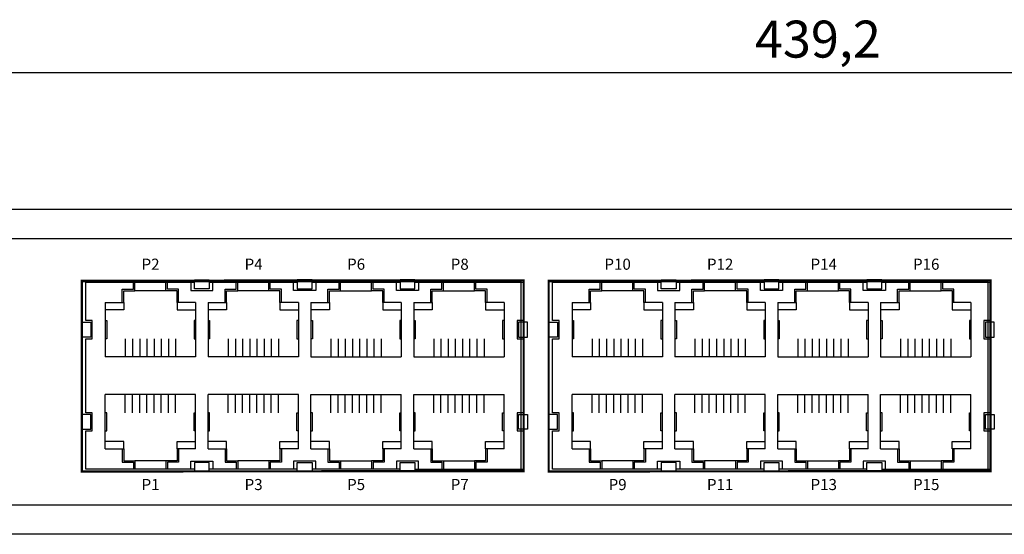
# Model space of a CAD drawing. Units: millimetres. Extents: x 552 to 1190, y 289 to 953.
# Drawn here: x 755 to 888, y 423 to 492 of the extents above; entities that cross this region are included whole.
import ezdxf

# ---------------------------------------------------------------- set-up
doc = ezdxf.new("R2010")
doc.units = ezdxf.units.MM
for name, color, linetype in [('전면라벨', 7, 'Continuous'), ('치수', 1, 'Continuous'), ('케이스_전면', 7, 'Continuous')]:
    doc.layers.add(name, color=color, linetype=linetype)
doc.styles.add('ARIAL', font='arial.ttf')
doc.styles.get("Standard").update_dxf_attribs({"font": 'BareunDotumPro1.ttf'})
doc.dimstyles.new('ISO-25', dxfattribs={"dimtxt": 2.5, "dimasz": 2.5, "dimexe": 1.25, "dimexo": 0.625, "dimtad": 1, "dimtxsty": 'Standard', "dimcen": 2.5, "dimadec": 0, "dimazin": 0, "dimtfac": 1, "dimtmove": 0, "dimatfit": 3, "dimfxl": 0, "dimarcsym": 0})

# ---------------------------------------------------------------- blocks, each defined once
blk = doc.blocks.new('*D13')
at = {"layer": 'Defpoints', "color": 0}
for p in [(1082.01, 485.33), (642.81, 466.88), (1082.01, 466.88)]:
    blk.add_point(p, dxfattribs=at)
at = {"layer": '치수', "color": 0, "lineweight": -2}
for p, q in [((642.81, 467.5), (642.81, 486.58)), ((1082.01, 467.5), (1082.01, 486.58)), ((645.31, 485.33), (1079.51, 485.33))]:
    blk.add_line(p, q, dxfattribs=at)
at = {"layer": '치수', "color": 0}
for points in [[(645.31, 485.75), (645.31, 484.91), (642.81, 485.33)], [(1079.51, 484.91), (1079.51, 485.75), (1082.01, 485.33)]]:
    blk.add_solid(points, dxfattribs=at)
at = {"layer": '치수', "color": 0, "insert": (862.41, 489.21), "char_height": 5, "attachment_point": 5}
blk.add_mtext('439,2', dxfattribs=at)

msp = doc.modelspace()

# ---------------------------------------------------------------- linework, layer by layer
at = {"layer": '전면라벨', "color": 2, "const_width": 0.3}
for points in [[(822.631, 457.228), (822.631, 431.428), (762.911, 431.378), (762.911, 457.178)], [(885.731, 457.228), (885.731, 431.428), (826.011, 431.378), (826.011, 457.178)]]:
    msp.add_lwpolyline(points, close=True, dxfattribs=at)
at = {"layer": '케이스_전면', "color": 0, "linetype": 'Continuous'}
for p, q in [((642.811, 466.878), (1082.011, 466.878)), ((647.811, 462.878), (1077.011, 462.878)), ((762.911, 457.078), (822.311, 457.078)), ((762.911, 431.378), (762.911, 457.078)), ((822.311, 431.378), (822.311, 457.078)), ((826.011, 457.078), (885.411, 457.078)), ((826.011, 431.378), (826.011, 457.078)), ((885.411, 431.378), (885.411, 457.078)), ((822.311, 431.378), (762.911, 431.378)), ((885.411, 431.378), (826.011, 431.378)), ((647.811, 426.878), (1077.011, 426.878))]:
    msp.add_line(p, q, dxfattribs=at)
at = {"layer": '케이스_전면'}
for p, q in [((763.431, 451.778), (763.431, 456.978)), ((763.431, 456.978), (778.131, 456.978)), ((807.931, 456.978), (822.631, 456.978)), ((822.631, 456.978), (822.631, 451.778)), ((826.531, 451.778), (826.531, 456.978)), ((826.531, 456.978), (841.231, 456.978)), ((871.031, 456.978), (885.731, 456.978)), ((885.731, 456.978), (885.731, 451.778)), ((764.311, 451.778), (763.431, 451.778)), ((764.311, 449.328), (764.311, 451.778)), ((822.631, 451.778), (821.751, 451.778)), ((821.751, 451.778), (821.751, 449.328)), ((827.411, 451.778), (826.531, 451.778)), ((827.411, 449.328), (827.411, 451.778)), ((885.731, 451.778), (884.851, 451.778)), ((884.851, 451.778), (884.851, 449.328)), ((763.431, 439.328), (763.431, 449.328)), ((763.431, 449.328), (764.311, 449.328)), ((821.751, 449.328), (822.631, 449.328)), ((822.631, 449.328), (822.631, 439.328)), ((826.531, 439.328), (826.531, 449.328)), ((826.531, 449.328), (827.411, 449.328)), ((884.851, 449.328), (885.731, 449.328)), ((885.731, 449.328), (885.731, 439.328)), ((762.911, 444.978), (762.911, 431.378)), ((764.311, 439.328), (763.431, 439.328)), ((764.311, 436.878), (764.311, 439.328)), ((822.631, 439.328), (821.751, 439.328)), ((821.751, 439.328), (821.751, 436.878)), ((827.411, 439.328), (826.531, 439.328)), ((827.411, 436.878), (827.411, 439.328)), ((885.731, 439.328), (884.851, 439.328)), ((884.851, 439.328), (884.851, 436.878)), ((763.431, 431.678), (763.431, 436.878)), ((763.431, 436.878), (764.311, 436.878)), ((821.751, 436.878), (822.631, 436.878)), ((822.631, 431.678), (822.631, 436.878)), ((822.631, 436.878), (822.631, 431.678)), ((826.531, 431.678), (826.531, 436.878)), ((826.531, 436.878), (827.411, 436.878)), ((884.851, 436.878), (885.731, 436.878)), ((885.731, 431.678), (885.731, 436.878)), ((885.731, 436.878), (885.731, 431.678)), ((762.911, 431.378), (778.711, 431.378)), ((778.131, 431.678), (763.431, 431.678)), ((778.711, 431.378), (794.511, 431.378)), ((792.031, 431.678), (780.131, 431.678)), ((805.931, 431.678), (794.031, 431.678)), ((794.511, 431.378), (810.311, 431.378)), ((807.931, 431.678), (822.631, 431.678)), ((841.231, 431.678), (826.531, 431.678)), ((855.131, 431.678), (843.231, 431.678)), ((869.031, 431.678), (857.131, 431.678)), ((871.031, 431.678), (885.731, 431.678))]:
    msp.add_line(p, q, dxfattribs=at)
for points in [[(766.081, 454.228), (768.381, 454.228), (768.381, 456.028), (769.881, 456.028), (769.881, 456.978)], [(768.381, 454.228), (768.581, 454.228), (768.581, 455.828), (770.081, 455.828), (770.081, 456.978)], [(775.981, 454.228), (775.781, 454.228), (775.781, 455.828), (774.281, 455.828), (774.281, 456.978)], [(778.281, 454.228), (775.981, 454.228), (775.981, 456.028), (774.481, 456.028), (774.481, 456.978)], [(777.631, 456.978), (777.631, 455.878), (779.131, 455.878), (780.631, 455.878), (780.631, 456.978)], [(779.981, 454.228), (782.281, 454.228), (782.281, 456.028), (783.781, 456.028), (783.781, 456.978)], [(780.131, 456.978), (792.031, 456.978)], [(782.281, 454.228), (782.481, 454.228), (782.481, 455.828), (783.981, 455.828), (783.981, 456.978)], [(789.881, 454.228), (789.681, 454.228), (789.681, 455.828), (788.181, 455.828), (788.181, 456.978)], [(792.181, 454.228), (789.881, 454.228), (789.881, 456.028), (788.381, 456.028), (788.381, 456.978)], [(794.531, 456.978), (794.531, 455.878), (793.031, 455.878), (791.531, 455.878), (791.531, 456.978)], [(793.881, 454.228), (796.181, 454.228), (796.181, 456.028), (797.681, 456.028), (797.681, 456.978)], [(794.031, 456.978), (805.881, 456.978), (805.931, 456.978)], [(796.181, 454.228), (796.381, 454.228), (796.381, 455.828), (797.881, 455.828), (797.881, 456.978)], [(803.781, 454.228), (803.581, 454.228), (803.581, 455.828), (802.081, 455.828), (802.081, 456.978)], [(806.081, 454.228), (803.781, 454.228), (803.781, 456.028), (802.281, 456.028), (802.281, 456.978)], [(808.431, 456.978), (808.431, 455.878), (806.931, 455.878), (805.431, 455.878), (805.431, 456.978)], [(807.781, 454.228), (810.081, 454.228), (810.081, 456.028), (811.581, 456.028), (811.581, 456.978)], [(810.081, 454.228), (810.281, 454.228), (810.281, 455.828), (811.781, 455.828), (811.781, 456.978)], [(817.681, 454.228), (817.481, 454.228), (817.481, 455.828), (815.981, 455.828), (815.981, 456.978)], [(819.981, 454.228), (817.681, 454.228), (817.681, 456.028), (816.181, 456.028), (816.181, 456.978)], [(829.181, 454.228), (831.481, 454.228), (831.481, 456.028), (832.981, 456.028), (832.981, 456.978)], [(831.481, 454.228), (831.681, 454.228), (831.681, 455.828), (833.181, 455.828), (833.181, 456.978)], [(839.081, 454.228), (838.881, 454.228), (838.881, 455.828), (837.381, 455.828), (837.381, 456.978)], [(841.381, 454.228), (839.081, 454.228), (839.081, 456.028), (837.581, 456.028), (837.581, 456.978)], [(840.731, 456.978), (840.731, 455.878), (842.231, 455.878), (843.731, 455.878), (843.731, 456.978)], [(843.081, 454.228), (845.381, 454.228), (845.381, 456.028), (846.881, 456.028), (846.881, 456.978)], [(843.231, 456.978), (855.131, 456.978)], [(845.381, 454.228), (845.581, 454.228), (845.581, 455.828), (847.081, 455.828), (847.081, 456.978)], [(852.981, 454.228), (852.781, 454.228), (852.781, 455.828), (851.281, 455.828), (851.281, 456.978)], [(855.281, 454.228), (852.981, 454.228), (852.981, 456.028), (851.481, 456.028), (851.481, 456.978)], [(857.631, 456.978), (857.631, 455.878), (856.131, 455.878), (854.631, 455.878), (854.631, 456.978)], [(856.981, 454.228), (859.281, 454.228), (859.281, 456.028), (860.781, 456.028), (860.781, 456.978)], [(857.131, 456.978), (868.981, 456.978), (869.031, 456.978)], [(859.281, 454.228), (859.481, 454.228), (859.481, 455.828), (860.981, 455.828), (860.981, 456.978)], [(866.881, 454.228), (866.681, 454.228), (866.681, 455.828), (865.181, 455.828), (865.181, 456.978)], [(869.181, 454.228), (866.881, 454.228), (866.881, 456.028), (865.381, 456.028), (865.381, 456.978)], [(871.531, 456.978), (871.531, 455.878), (870.031, 455.878), (868.531, 455.878), (868.531, 456.978)], [(870.881, 454.228), (873.181, 454.228), (873.181, 456.028), (874.681, 456.028), (874.681, 456.978)], [(873.181, 454.228), (873.381, 454.228), (873.381, 455.828), (874.881, 455.828), (874.881, 456.978)], [(880.781, 454.228), (880.581, 454.228), (880.581, 455.828), (879.081, 455.828), (879.081, 456.978)], [(883.081, 454.228), (880.781, 454.228), (880.781, 456.028), (879.281, 456.028), (879.281, 456.978)], [(774.281, 455.828), (770.081, 455.828)], [(788.181, 455.828), (783.981, 455.828)], [(797.881, 455.828), (802.081, 455.828)], [(811.781, 455.828), (815.981, 455.828)], [(837.381, 455.828), (833.181, 455.828)], [(851.281, 455.828), (847.081, 455.828)], [(860.981, 455.828), (865.181, 455.828)], [(874.881, 455.828), (879.081, 455.828)], [(766.081, 454.228), (766.081, 446.878)], [(768.583, 454.224), (768.584, 453.224), (766.084, 453.221)], [(775.781, 454.228), (775.781, 453.228), (778.281, 453.228)], [(778.281, 454.228), (778.281, 446.878)], [(779.981, 454.228), (779.981, 446.878)], [(782.483, 454.224), (782.484, 453.224), (779.984, 453.221)], [(789.681, 454.228), (789.681, 453.228), (792.181, 453.228)], [(792.181, 454.228), (792.181, 446.878)], [(793.881, 454.228), (793.881, 446.878)], [(796.381, 454.228), (796.381, 453.228), (793.881, 453.228)], [(803.579, 454.224), (803.578, 453.224), (806.078, 453.221)], [(806.081, 454.228), (806.081, 446.878)], [(807.781, 454.228), (807.781, 446.878)], [(810.281, 454.228), (810.281, 453.228), (807.781, 453.228)], [(817.479, 454.224), (817.478, 453.224), (819.978, 453.221)], [(819.981, 454.228), (819.981, 446.878)], [(829.181, 454.228), (829.181, 446.878)], [(831.683, 454.224), (831.684, 453.224), (829.184, 453.221)], [(838.881, 454.228), (838.881, 453.228), (841.381, 453.228)], [(841.381, 454.228), (841.381, 446.878)], [(843.081, 454.228), (843.081, 446.878)], [(845.583, 454.224), (845.584, 453.224), (843.084, 453.221)], [(852.781, 454.228), (852.781, 453.228), (855.281, 453.228)], [(855.281, 454.228), (855.281, 446.878)], [(856.981, 454.228), (856.981, 446.878)], [(859.481, 454.228), (859.481, 453.228), (856.981, 453.228)], [(866.679, 454.224), (866.678, 453.224), (869.178, 453.221)], [(869.181, 454.228), (869.181, 446.878)], [(870.881, 454.228), (870.881, 446.878)], [(873.381, 454.228), (873.381, 453.228), (870.881, 453.228)], [(880.579, 454.224), (880.578, 453.224), (883.078, 453.221)], [(883.081, 454.228), (883.081, 446.878)], [(766.081, 451.778), (766.281, 451.778), (766.281, 449.328), (766.081, 449.328)], [(778.281, 451.778), (778.081, 451.778), (778.081, 449.328), (778.281, 449.328)], [(779.981, 451.778), (780.181, 451.778), (780.181, 449.328), (779.981, 449.328)], [(792.181, 451.778), (791.981, 451.778), (791.981, 449.328), (792.181, 449.328)], [(793.881, 451.778), (794.081, 451.778), (794.081, 449.328), (793.881, 449.328)], [(806.081, 451.778), (805.881, 451.778), (805.881, 449.328), (806.081, 449.328)], [(807.781, 451.778), (807.981, 451.778), (807.981, 449.328), (807.781, 449.328)], [(819.981, 451.778), (819.781, 451.778), (819.781, 449.328), (819.981, 449.328)], [(829.181, 451.778), (829.381, 451.778), (829.381, 449.328), (829.181, 449.328)], [(841.381, 451.778), (841.181, 451.778), (841.181, 449.328), (841.381, 449.328)], [(843.081, 451.778), (843.281, 451.778), (843.281, 449.328), (843.081, 449.328)], [(855.281, 451.778), (855.081, 451.778), (855.081, 449.328), (855.281, 449.328)], [(856.981, 451.778), (857.181, 451.778), (857.181, 449.328), (856.981, 449.328)], [(869.181, 451.778), (868.981, 451.778), (868.981, 449.328), (869.181, 449.328)], [(870.881, 451.778), (871.081, 451.778), (871.081, 449.328), (870.881, 449.328)], [(883.081, 451.778), (882.881, 451.778), (882.881, 449.328), (883.081, 449.328)], [(768.781, 449.328), (768.781, 446.878)], [(769.761, 449.328), (769.761, 446.878)], [(770.731, 449.328), (770.731, 446.878)], [(771.701, 449.328), (771.701, 446.878)], [(772.671, 449.328), (772.671, 446.878)], [(773.641, 449.328), (773.641, 446.878)], [(774.611, 449.328), (774.611, 446.878)], [(775.581, 449.328), (775.581, 446.878)], [(782.681, 449.328), (782.681, 446.878)], [(783.661, 449.328), (783.661, 446.878)], [(784.631, 449.328), (784.631, 446.878)], [(785.601, 449.328), (785.601, 446.878)], [(786.571, 449.328), (786.571, 446.878)], [(787.541, 449.328), (787.541, 446.878)], [(788.511, 449.328), (788.511, 446.878)], [(789.481, 449.328), (789.481, 446.878)], [(796.581, 449.328), (796.581, 446.878)], [(797.551, 449.328), (797.551, 446.878)], [(798.521, 449.328), (798.521, 446.878)], [(799.491, 449.328), (799.491, 446.878)], [(800.461, 449.328), (800.461, 446.878)], [(801.431, 449.328), (801.431, 446.878)], [(802.401, 449.328), (802.401, 446.878)], [(803.381, 449.328), (803.381, 446.878)], [(810.481, 449.328), (810.481, 446.878)], [(811.451, 449.328), (811.451, 446.878)], [(812.421, 449.328), (812.421, 446.878)], [(813.391, 449.328), (813.391, 446.878)], [(814.361, 449.328), (814.361, 446.878)], [(815.331, 449.328), (815.331, 446.878)], [(816.301, 449.328), (816.301, 446.878)], [(817.281, 449.328), (817.281, 446.878)], [(831.881, 449.328), (831.881, 446.878)], [(832.861, 449.328), (832.861, 446.878)], [(833.831, 449.328), (833.831, 446.878)], [(834.801, 449.328), (834.801, 446.878)], [(835.771, 449.328), (835.771, 446.878)], [(836.741, 449.328), (836.741, 446.878)], [(837.711, 449.328), (837.711, 446.878)], [(838.681, 449.328), (838.681, 446.878)], [(845.781, 449.328), (845.781, 446.878)], [(846.761, 449.328), (846.761, 446.878)], [(847.731, 449.328), (847.731, 446.878)], [(848.701, 449.328), (848.701, 446.878)], [(849.671, 449.328), (849.671, 446.878)], [(850.641, 449.328), (850.641, 446.878)], [(851.611, 449.328), (851.611, 446.878)], [(852.581, 449.328), (852.581, 446.878)], [(859.681, 449.328), (859.681, 446.878)], [(860.651, 449.328), (860.651, 446.878)], [(861.621, 449.328), (861.621, 446.878)], [(862.591, 449.328), (862.591, 446.878)], [(863.561, 449.328), (863.561, 446.878)], [(864.531, 449.328), (864.531, 446.878)], [(865.501, 449.328), (865.501, 446.878)], [(866.481, 449.328), (866.481, 446.878)], [(873.581, 449.328), (873.581, 446.878)], [(874.551, 449.328), (874.551, 446.878)], [(875.521, 449.328), (875.521, 446.878)], [(876.491, 449.328), (876.491, 446.878)], [(877.461, 449.328), (877.461, 446.878)], [(878.431, 449.328), (878.431, 446.878)], [(879.401, 449.328), (879.401, 446.878)], [(880.381, 449.328), (880.381, 446.878)], [(778.281, 446.878), (766.081, 446.878)], [(772.671, 446.878), (771.701, 446.878)], [(792.181, 446.878), (779.981, 446.878)], [(786.571, 446.878), (785.601, 446.878)], [(793.881, 446.878), (806.081, 446.878)], [(799.491, 446.878), (800.461, 446.878)], [(807.781, 446.878), (819.981, 446.878)], [(813.391, 446.878), (814.361, 446.878)], [(841.381, 446.878), (829.181, 446.878)], [(835.771, 446.878), (834.801, 446.878)], [(855.281, 446.878), (843.081, 446.878)], [(849.671, 446.878), (848.701, 446.878)], [(856.981, 446.878), (869.181, 446.878)], [(862.591, 446.878), (863.561, 446.878)], [(870.881, 446.878), (883.081, 446.878)], [(876.491, 446.878), (877.461, 446.878)], [(778.281, 441.778), (766.081, 441.778)], [(766.081, 434.428), (766.081, 441.778)], [(768.781, 439.328), (768.781, 441.778)], [(769.761, 439.328), (769.761, 441.778)], [(770.731, 439.328), (770.731, 441.778)], [(771.701, 439.328), (771.701, 441.778)], [(772.671, 441.778), (771.701, 441.778)], [(772.671, 439.328), (772.671, 441.778)], [(773.641, 439.328), (773.641, 441.778)], [(774.611, 439.328), (774.611, 441.778)], [(775.581, 439.328), (775.581, 441.778)], [(778.281, 434.428), (778.281, 441.778)], [(792.181, 441.778), (779.981, 441.778)], [(779.981, 434.428), (779.981, 441.778)], [(782.681, 439.328), (782.681, 441.778)], [(783.661, 439.328), (783.661, 441.778)], [(784.631, 439.328), (784.631, 441.778)], [(785.601, 439.328), (785.601, 441.778)], [(786.571, 441.778), (785.601, 441.778)], [(786.571, 439.328), (786.571, 441.778)], [(787.541, 439.328), (787.541, 441.778)], [(788.511, 439.328), (788.511, 441.778)], [(789.481, 439.328), (789.481, 441.778)], [(792.181, 434.428), (792.181, 441.778)], [(793.881, 441.778), (806.081, 441.778)], [(793.881, 434.428), (793.881, 441.778)], [(796.581, 439.328), (796.581, 441.778)], [(797.551, 439.328), (797.551, 441.778)], [(798.521, 439.328), (798.521, 441.778)], [(799.491, 439.328), (799.491, 441.778)], [(799.491, 441.778), (800.461, 441.778)], [(800.461, 439.328), (800.461, 441.778)], [(801.431, 439.328), (801.431, 441.778)], [(802.401, 439.328), (802.401, 441.778)], [(803.381, 439.328), (803.381, 441.778)], [(806.081, 434.428), (806.081, 441.778)], [(807.781, 441.778), (819.981, 441.778)], [(807.781, 434.428), (807.781, 441.778)], [(810.481, 439.328), (810.481, 441.778)], [(811.451, 439.328), (811.451, 441.778)], [(812.421, 439.328), (812.421, 441.778)], [(813.391, 439.328), (813.391, 441.778)], [(813.391, 441.778), (814.361, 441.778)], [(814.361, 439.328), (814.361, 441.778)], [(815.331, 439.328), (815.331, 441.778)], [(816.301, 439.328), (816.301, 441.778)], [(817.281, 439.328), (817.281, 441.778)], [(819.981, 434.428), (819.981, 441.778)], [(841.381, 441.778), (829.181, 441.778)], [(829.181, 434.428), (829.181, 441.778)], [(831.881, 439.328), (831.881, 441.778)], [(832.861, 439.328), (832.861, 441.778)], [(833.831, 439.328), (833.831, 441.778)], [(834.801, 439.328), (834.801, 441.778)], [(835.771, 441.778), (834.801, 441.778)], [(835.771, 439.328), (835.771, 441.778)], [(836.741, 439.328), (836.741, 441.778)], [(837.711, 439.328), (837.711, 441.778)], [(838.681, 439.328), (838.681, 441.778)], [(841.381, 434.428), (841.381, 441.778)], [(855.281, 441.778), (843.081, 441.778)], [(843.081, 434.428), (843.081, 441.778)], [(845.781, 439.328), (845.781, 441.778)], [(846.761, 439.328), (846.761, 441.778)], [(847.731, 439.328), (847.731, 441.778)], [(848.701, 439.328), (848.701, 441.778)], [(849.671, 441.778), (848.701, 441.778)], [(849.671, 439.328), (849.671, 441.778)], [(850.641, 439.328), (850.641, 441.778)], [(851.611, 439.328), (851.611, 441.778)], [(852.581, 439.328), (852.581, 441.778)], [(855.281, 434.428), (855.281, 441.778)], [(856.981, 441.778), (869.181, 441.778)], [(856.981, 434.428), (856.981, 441.778)], [(859.681, 439.328), (859.681, 441.778)], [(860.651, 439.328), (860.651, 441.778)], [(861.621, 439.328), (861.621, 441.778)], [(862.591, 439.328), (862.591, 441.778)], [(862.591, 441.778), (863.561, 441.778)], [(863.561, 439.328), (863.561, 441.778)], [(864.531, 439.328), (864.531, 441.778)], [(865.501, 439.328), (865.501, 441.778)], [(866.481, 439.328), (866.481, 441.778)], [(869.181, 434.428), (869.181, 441.778)], [(870.881, 441.778), (883.081, 441.778)], [(870.881, 434.428), (870.881, 441.778)], [(873.581, 439.328), (873.581, 441.778)], [(874.551, 439.328), (874.551, 441.778)], [(875.521, 439.328), (875.521, 441.778)], [(876.491, 439.328), (876.491, 441.778)], [(876.491, 441.778), (877.461, 441.778)], [(877.461, 439.328), (877.461, 441.778)], [(878.431, 439.328), (878.431, 441.778)], [(879.401, 439.328), (879.401, 441.778)], [(880.381, 439.328), (880.381, 441.778)], [(883.081, 434.428), (883.081, 441.778)], [(766.081, 436.878), (766.281, 436.878), (766.281, 439.328), (766.081, 439.328)], [(778.281, 436.878), (778.081, 436.878), (778.081, 439.328), (778.281, 439.328)], [(779.981, 436.878), (780.181, 436.878), (780.181, 439.328), (779.981, 439.328)], [(792.181, 436.878), (791.981, 436.878), (791.981, 439.328), (792.181, 439.328)], [(793.881, 436.878), (794.081, 436.878), (794.081, 439.328), (793.881, 439.328)], [(806.081, 436.878), (805.881, 436.878), (805.881, 439.328), (806.081, 439.328)], [(807.781, 436.878), (807.981, 436.878), (807.981, 439.328), (807.781, 439.328)], [(819.981, 436.878), (819.781, 436.878), (819.781, 439.328), (819.981, 439.328)], [(829.181, 436.878), (829.381, 436.878), (829.381, 439.328), (829.181, 439.328)], [(841.381, 436.878), (841.181, 436.878), (841.181, 439.328), (841.381, 439.328)], [(843.081, 436.878), (843.281, 436.878), (843.281, 439.328), (843.081, 439.328)], [(855.281, 436.878), (855.081, 436.878), (855.081, 439.328), (855.281, 439.328)], [(856.981, 436.878), (857.181, 436.878), (857.181, 439.328), (856.981, 439.328)], [(869.181, 436.878), (868.981, 436.878), (868.981, 439.328), (869.181, 439.328)], [(870.881, 436.878), (871.081, 436.878), (871.081, 439.328), (870.881, 439.328)], [(883.081, 436.878), (882.881, 436.878), (882.881, 439.328), (883.081, 439.328)], [(768.583, 434.432), (768.584, 435.432), (766.084, 435.435)], [(775.781, 434.428), (775.781, 435.428), (778.281, 435.428)], [(782.483, 434.432), (782.484, 435.432), (779.984, 435.435)], [(789.681, 434.428), (789.681, 435.428), (792.181, 435.428)], [(796.381, 434.428), (796.381, 435.428), (793.881, 435.428)], [(803.579, 434.432), (803.578, 435.432), (806.078, 435.435)], [(810.281, 434.428), (810.281, 435.428), (807.781, 435.428)], [(817.479, 434.432), (817.478, 435.432), (819.978, 435.435)], [(831.683, 434.432), (831.684, 435.432), (829.184, 435.435)], [(838.881, 434.428), (838.881, 435.428), (841.381, 435.428)], [(845.583, 434.432), (845.584, 435.432), (843.084, 435.435)], [(852.781, 434.428), (852.781, 435.428), (855.281, 435.428)], [(859.481, 434.428), (859.481, 435.428), (856.981, 435.428)], [(866.679, 434.432), (866.678, 435.432), (869.178, 435.435)], [(873.381, 434.428), (873.381, 435.428), (870.881, 435.428)], [(880.579, 434.432), (880.578, 435.432), (883.078, 435.435)], [(766.081, 434.428), (768.381, 434.428), (768.381, 432.628), (769.881, 432.628), (769.881, 431.678)], [(768.381, 434.428), (768.581, 434.428), (768.581, 432.828), (770.081, 432.828), (770.081, 431.678)], [(775.981, 434.428), (775.781, 434.428), (775.781, 432.828), (774.281, 432.828), (774.281, 431.678)], [(778.281, 434.428), (775.981, 434.428), (775.981, 432.628), (774.481, 432.628), (774.481, 431.678)], [(779.981, 434.428), (782.281, 434.428), (782.281, 432.628), (783.781, 432.628), (783.781, 431.678)], [(782.281, 434.428), (782.481, 434.428), (782.481, 432.828), (783.981, 432.828), (783.981, 431.678)], [(789.881, 434.428), (789.681, 434.428), (789.681, 432.828), (788.181, 432.828), (788.181, 431.678)], [(792.181, 434.428), (789.881, 434.428), (789.881, 432.628), (788.381, 432.628), (788.381, 431.678)], [(793.881, 434.428), (796.181, 434.428), (796.181, 432.628), (797.681, 432.628), (797.681, 431.678)], [(796.181, 434.428), (796.381, 434.428), (796.381, 432.828), (797.881, 432.828), (797.881, 431.678)], [(803.781, 434.428), (803.581, 434.428), (803.581, 432.828), (802.081, 432.828), (802.081, 431.678)], [(806.081, 434.428), (803.781, 434.428), (803.781, 432.628), (802.281, 432.628), (802.281, 431.678)], [(807.781, 434.428), (810.081, 434.428), (810.081, 432.628), (811.581, 432.628), (811.581, 431.678)], [(810.081, 434.428), (810.281, 434.428), (810.281, 432.828), (811.781, 432.828), (811.781, 431.678)], [(817.681, 434.428), (817.481, 434.428), (817.481, 432.828), (815.981, 432.828), (815.981, 431.678)], [(819.981, 434.428), (817.681, 434.428), (817.681, 432.628), (816.181, 432.628), (816.181, 431.678)], [(829.181, 434.428), (831.481, 434.428), (831.481, 432.628), (832.981, 432.628), (832.981, 431.678)], [(831.481, 434.428), (831.681, 434.428), (831.681, 432.828), (833.181, 432.828), (833.181, 431.678)], [(839.081, 434.428), (838.881, 434.428), (838.881, 432.828), (837.381, 432.828), (837.381, 431.678)], [(841.381, 434.428), (839.081, 434.428), (839.081, 432.628), (837.581, 432.628), (837.581, 431.678)], [(843.081, 434.428), (845.381, 434.428), (845.381, 432.628), (846.881, 432.628), (846.881, 431.678)], [(845.381, 434.428), (845.581, 434.428), (845.581, 432.828), (847.081, 432.828), (847.081, 431.678)], [(852.981, 434.428), (852.781, 434.428), (852.781, 432.828), (851.281, 432.828), (851.281, 431.678)], [(855.281, 434.428), (852.981, 434.428), (852.981, 432.628), (851.481, 432.628), (851.481, 431.678)], [(856.981, 434.428), (859.281, 434.428), (859.281, 432.628), (860.781, 432.628), (860.781, 431.678)], [(859.281, 434.428), (859.481, 434.428), (859.481, 432.828), (860.981, 432.828), (860.981, 431.678)], [(866.881, 434.428), (866.681, 434.428), (866.681, 432.828), (865.181, 432.828), (865.181, 431.678)], [(869.181, 434.428), (866.881, 434.428), (866.881, 432.628), (865.381, 432.628), (865.381, 431.678)], [(870.881, 434.428), (873.181, 434.428), (873.181, 432.628), (874.681, 432.628), (874.681, 431.678)], [(873.181, 434.428), (873.381, 434.428), (873.381, 432.828), (874.881, 432.828), (874.881, 431.678)], [(880.781, 434.428), (880.581, 434.428), (880.581, 432.828), (879.081, 432.828), (879.081, 431.678)], [(883.081, 434.428), (880.781, 434.428), (880.781, 432.628), (879.281, 432.628), (879.281, 431.678)], [(774.281, 432.828), (770.081, 432.828)], [(777.631, 431.678), (777.631, 432.778), (779.131, 432.778), (780.631, 432.778), (780.631, 431.678)], [(788.181, 432.828), (783.981, 432.828)], [(794.531, 431.678), (794.531, 432.778), (793.031, 432.778), (791.531, 432.778), (791.531, 431.678)], [(797.881, 432.828), (802.081, 432.828)], [(808.431, 431.678), (808.431, 432.778), (806.931, 432.778), (805.431, 432.778), (805.431, 431.678)], [(811.781, 432.828), (815.981, 432.828)], [(837.381, 432.828), (833.181, 432.828)], [(840.731, 431.678), (840.731, 432.778), (842.231, 432.778), (843.731, 432.778), (843.731, 431.678)], [(851.281, 432.828), (847.081, 432.828)], [(857.631, 431.678), (857.631, 432.778), (856.131, 432.778), (854.631, 432.778), (854.631, 431.678)], [(860.981, 432.828), (865.181, 432.828)], [(871.531, 431.678), (871.531, 432.778), (870.031, 432.778), (868.531, 432.778), (868.531, 431.678)], [(874.881, 432.828), (879.081, 432.828)], [(1082.011, 422.878), (642.811, 422.878)]]:
    msp.add_lwpolyline(points, dxfattribs=at)
for points in [[(778.131, 457.278), (780.131, 457.278), (780.131, 457.078), (780.131, 456.078), (778.131, 456.078), (778.131, 457.078)], [(794.031, 457.278), (792.031, 457.278), (792.031, 457.078), (792.031, 456.078), (794.031, 456.078), (794.031, 457.078)], [(807.931, 457.278), (805.931, 457.278), (805.931, 457.078), (805.931, 456.078), (807.931, 456.078), (807.931, 457.078)], [(841.231, 457.278), (843.231, 457.278), (843.231, 457.078), (843.231, 456.078), (841.231, 456.078), (841.231, 457.078)], [(857.131, 457.278), (855.131, 457.278), (855.131, 457.078), (855.131, 456.078), (857.131, 456.078), (857.131, 457.078)], [(871.031, 457.278), (869.031, 457.278), (869.031, 457.078), (869.031, 456.078), (871.031, 456.078), (871.031, 457.078)], [(764.111, 451.553), (764.111, 449.553), (763.911, 449.553), (762.911, 449.553), (762.911, 451.553), (763.911, 451.553)], [(821.951, 451.553), (821.951, 449.553), (822.151, 449.553), (823.151, 449.553), (823.151, 451.553), (822.151, 451.553)], [(827.211, 451.553), (827.211, 449.553), (827.011, 449.553), (826.011, 449.553), (826.011, 451.553), (827.011, 451.553)], [(885.051, 451.553), (885.051, 449.553), (885.251, 449.553), (886.251, 449.553), (886.251, 451.553), (885.251, 451.553)], [(764.111, 437.103), (764.111, 439.103), (763.911, 439.103), (762.911, 439.103), (762.911, 437.103), (763.911, 437.103)], [(821.951, 437.103), (821.951, 439.103), (822.151, 439.103), (823.151, 439.103), (823.151, 437.103), (822.151, 437.103)], [(827.211, 437.103), (827.211, 439.103), (827.011, 439.103), (826.011, 439.103), (826.011, 437.103), (827.011, 437.103)], [(885.051, 437.103), (885.051, 439.103), (885.251, 439.103), (886.251, 439.103), (886.251, 437.103), (885.251, 437.103)], [(778.131, 431.378), (780.131, 431.378), (780.131, 431.578), (780.131, 432.578), (778.131, 432.578), (778.131, 431.578)], [(794.031, 431.378), (792.031, 431.378), (792.031, 431.578), (792.031, 432.578), (794.031, 432.578), (794.031, 431.578)], [(807.931, 431.378), (805.931, 431.378), (805.931, 431.578), (805.931, 432.578), (807.931, 432.578), (807.931, 431.578)], [(841.231, 431.378), (843.231, 431.378), (843.231, 431.578), (843.231, 432.578), (841.231, 432.578), (841.231, 431.578)], [(857.131, 431.378), (855.131, 431.378), (855.131, 431.578), (855.131, 432.578), (857.131, 432.578), (857.131, 431.578)], [(871.031, 431.378), (869.031, 431.378), (869.031, 431.578), (869.031, 432.578), (871.031, 432.578), (871.031, 431.578)]]:
    msp.add_lwpolyline(points, close=True, dxfattribs=at)

# ---------------------------------------------------------------- texts
at = {"layer": '전면라벨', "char_height": 1.5, "width": 15.74935, "attachment_point": 5, "style": 'ARIAL'}
for s, insert in [('P2', (772.199, 459.218)), ('P4', (786.13, 459.218)), ('P6', (799.985, 459.218)), ('P8', (813.991, 459.218)), ('P10', (835.336, 459.218)), ('P12', (849.192, 459.218)), ('P14', (863.197, 459.218)), ('P16', (877.053, 459.218)), ('P1', (772.199, 429.418)), ('P3', (786.13, 429.418)), ('P5', (799.986, 429.418)), ('P7', (813.991, 429.418)), ('P9', (835.336, 429.418)), ('P11', (849.192, 429.418)), ('P13', (863.197, 429.418)), ('P15', (877.053, 429.418))]:
    msp.add_mtext(s, dxfattribs=dict(at, insert=insert))

# ---------------------------------------------------------------- dimensions: what is measured, and where the dimension line sits
at = {"layer": '치수'}
dim = msp.add_linear_dim(base=(1082.011, 485.33), p1=(642.811, 466.878), p2=(1082.011, 466.878), dimstyle='ISO-25', override={"dimtxt": 5, "dimtfill": 0}, dxfattribs=at)
dim.commit()
dim.dimension.update_dxf_attribs({"geometry": '*D13', "text_midpoint": (862.411, 489.205)})

doc.saveas('drawing.dxf')
